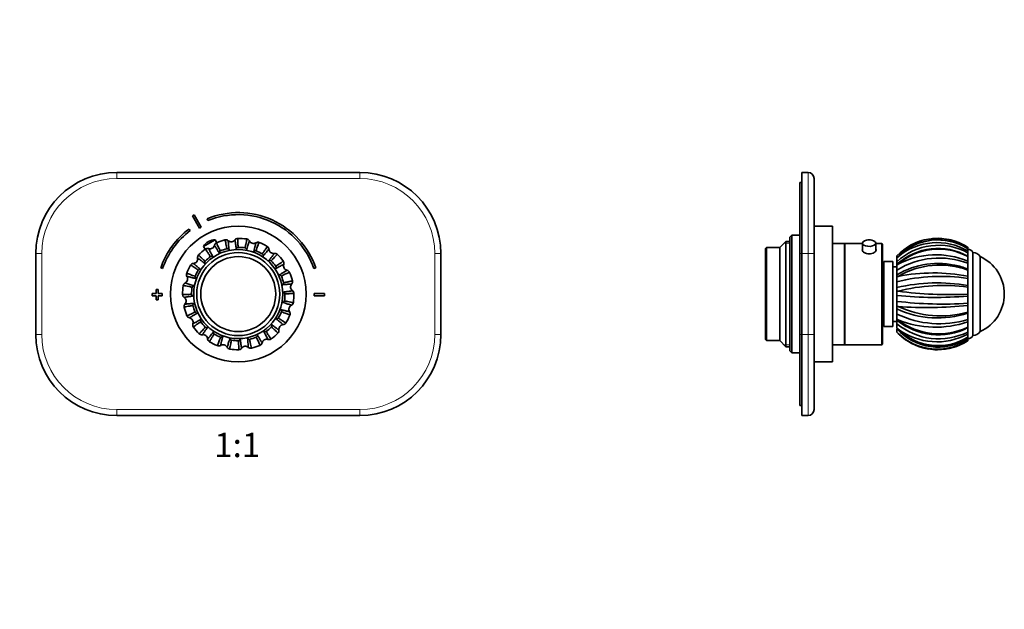
# Model space of a CAD drawing. Units: millimetres. Extents: x 0 to 790, y 0 to 1164.
# Drawn here: x 304 to 790, y 582 to 873 of the extents above; entities that cross this region are included whole.
import ezdxf
from ezdxf import colors
from ezdxf.entities.mleader import LeaderData, LeaderLine
from ezdxf.enums import TextEntityAlignment as Align
from ezdxf.math import Vec2, Vec3

# ---------------------------------------------------------------- set-up
doc = ezdxf.new("R2010")
doc.units = ezdxf.units.MM
for name, color, linetype in [('DV1_Défaut', 7, 'Continuous'), ('DV5_Défaut', 7, 'Continuous'), ('Défaut', 7, 'Continuous')]:
    doc.layers.add(name, color=color, linetype=linetype)
doc.styles.add('SEACAD_ArialB', font='arialbd.ttf')

# ---------------------------------------------------------------- blocks, each defined once
blk = doc.blocks.new('_DOT')
at = {"color": 0}
blk.add_line((0, 0), (-1, 0), dxfattribs=at)
at = {"color": 0, "const_width": 0.333}
blk.add_lwpolyline([(-0.1665, 0, 1), (0.1665, 0, 1)], format="xyb", close=True, dxfattribs=at)
blk = doc.blocks.new('SE')
at = {"layer": 'DV1_Défaut', "color": 7, "linetype": 'Continuous', "lineweight": 35}
for p, q in [((352.33, 797.65), (472.33, 797.65)), ((389.67, 776.23), (393.13, 770.14)), ((394, 770.63), (390.54, 776.72)), ((396.94, 774.81), (397.32, 773.89)), ((388.63, 768.95), (388.03, 769.75)), ((395.23, 761.18), (400.88, 764.39)), ((397.72, 763.62), (397.5, 763.5)), ((401.67, 763), (400.88, 764.39)), ((395.23, 761.18), (396.02, 759.79)), ((312.33, 717.65), (312.33, 757.65)), ((512.33, 757.65), (512.33, 717.65)), ((374.03, 750.51), (374.97, 750.19)), ((449.69, 750.19), (450.63, 750.51)), ((372.83, 739.85), (371.83, 739.85)), ((371.83, 739.85), (371.83, 737.85)), ((372.83, 737.85), (372.83, 739.85)), ((371.83, 737.85), (369.83, 737.85)), ((369.83, 737.85), (369.83, 736.85)), ((369.83, 736.85), (371.83, 736.85)), ((371.83, 736.85), (371.83, 734.85)), ((371.83, 734.85), (372.83, 734.85)), ((374.83, 737.85), (372.83, 737.85)), ((372.83, 734.85), (372.83, 736.85)), ((372.83, 736.85), (374.83, 736.85)), ((374.83, 736.85), (374.83, 737.85)), ((449.83, 737.85), (449.83, 736.85)), ((454.83, 737.85), (449.83, 737.85)), ((449.83, 736.85), (454.83, 736.85)), ((454.83, 736.85), (454.83, 737.85)), ((472.33, 677.65), (352.33, 677.65))]:
    blk.add_line(p, q, dxfattribs=at)
at = {"layer": 'DV1_Défaut', "color": 7, "linetype": 'Continuous', "lineweight": 18}
for p, q in [((352.33, 794.65), (352.33, 797.65)), ((472.33, 794.65), (472.33, 797.65)), ((472.33, 794.65), (352.33, 794.65)), ((315.33, 757.65), (312.33, 757.65)), ((315.33, 757.65), (315.33, 717.65)), ((509.33, 717.65), (509.33, 757.65)), ((509.33, 757.65), (512.33, 757.65)), ((312.33, 717.65), (315.33, 717.65)), ((512.33, 717.65), (509.33, 717.65)), ((352.33, 680.65), (472.33, 680.65)), ((352.33, 677.65), (352.33, 680.65)), ((472.33, 677.65), (472.33, 680.65))]:
    blk.add_line(p, q, dxfattribs=at)
at = {"layer": 'DV1_Défaut', "color": 7, "linetype": 'Continuous', "lineweight": 35}
for radius in [33.5, 22, 20.5, 18.5, 18.5]:
    blk.add_circle((412.33, 737.65), radius, dxfattribs=at)
for centre, radius, start, end in [((352.33, 757.65), 40, 90, 180), ((472.33, 757.65), 40, 0, 90), ((412.33, 737.35), 40.5, 18.9656, 112.3316), ((412.33, 737.35), 45, 118.9641, 120.2374), ((412.33, 737.35), 39.5, 18.9656, 112.3316), ((412.33, 737.35), 40.5, 126.8699, 161.0344), ((412.33, 737.35), 39.5, 126.8699, 161.0344), ((412.33, 737.35), 38, 118.8469, 120.3547), ((400.41, 758.39), 5.88, 119.6008, 151.7444), ((400.62, 758.51), 5.88, 87.4571, 119.6008), ((412.33, 737.65), 27.5, 103.8602, 112.8411), ((406.19, 762.56), 1.85, 49.6964, 104.5456), ((408.84, 765.69), 2.25, 229.8517, 324.0188), ((412.17, 763.3), 1.85, 90.171, 144.5088), ((412.33, 737.65), 27.5, 81.3604, 90.3405), ((416.19, 763.01), 1.85, 27.1964, 82.0456), ((419.83, 764.89), 2.25, 207.3517, 301.5188), ((422, 761.41), 1.85, 67.671, 122.0088), ((412.33, 737.65), 27.5, 126.359, 135.3408), ((397.13, 758.31), 1.85, 72.1964, 127.0456), ((398.38, 762.22), 2.25, 252.3517, 346.5188), ((402.37, 761.29), 1.85, 112.671, 167.0088), ((403.88, 758), 1.01, 114.3816, 180.7454), ((412.33, 737.65), 23.05, 104.0706, 112.6361), ((406.95, 759.02), 1.01, 35.9253, 102.6941), ((412.31, 759.69), 1.01, 91.8816, 158.2454), ((412.33, 737.65), 23.05, 81.5706, 90.1361), ((415.53, 759.46), 1.01, 13.4253, 80.1941), ((420.74, 758.02), 1.01, 69.1885, 135.8718), ((412.33, 737.65), 23.05, 59.0706, 67.6361), ((412.33, 737.65), 27.5, 58.8605, 67.8409), ((425.6, 759.6), 1.85, 4.6964, 59.5456), ((429.68, 759.94), 2.25, 184.8517, 279.0188), ((390.04, 755.01), 2.25, 274.8517, 9.0188), ((394.08, 755.68), 1.85, 135.171, 189.5088), ((396.73, 753.22), 1.01, 136.8816, 203.2454), ((412.33, 737.65), 23.05, 126.5706, 135.1361), ((399.18, 755.33), 1.01, 58.4253, 125.1941), ((423.63, 756.57), 1.01, 350.9253, 57.6941), ((427.9, 753.25), 1.01, 46.8816, 113.2454), ((412.33, 737.65), 23.05, 36.5706, 45.1361), ((430.36, 755.9), 1.85, 45.171, 99.5088), ((412.33, 737.65), 27.5, 36.36, 45.341), ((432.99, 752.85), 1.85, 342.1964, 37.0456), ((412.33, 737.65), 27.5, 148.8603, 157.8409), ((390.38, 750.92), 1.85, 94.6964, 149.5456), ((412.33, 737.65), 23.05, 149.0706, 157.6361), ((393.41, 748.96), 1.01, 80.9253, 147.6941), ((430.01, 750.81), 1.01, 328.4253, 35.1941), ((436.89, 751.61), 2.25, 162.3517, 256.5188), ((435.97, 747.61), 1.85, 22.156, 77.0051), ((385.09, 745.15), 2.25, 297.3517, 31.5188), ((388.57, 747.32), 1.85, 157.671, 212.0088), ((391.96, 746.07), 1.01, 159.3816, 225.7454), ((432.69, 746.11), 1, 23.7484, 91.0841), ((412.33, 737.65), 23.05, 14.0634, 22.637), ((412.33, 737.65), 27.5, 13.8584, 22.8399), ((437.23, 743.79), 1.85, 319.6928, 14.0306), ((412.33, 737.65), 27.5, 171.3605, 180.3396), ((386.97, 741.51), 1.85, 117.1964, 172.0456), ((412.33, 737.65), 23.05, 171.5706, 180.1361), ((390.53, 740.86), 1.01, 103.4253, 170.1941), ((433.69, 743.04), 1.02, 306.2922, 11.9597), ((440.36, 741.14), 2.25, 139.8517, 234.0188), ((437.98, 737.81), 1.85, 0.171, 54.5088), ((386.68, 737.49), 1.85, 180.171, 234.5088), ((384.3, 734.16), 2.25, 319.8517, 54.0188), ((390.29, 737.63), 1.01, 181.8816, 248.2454), ((434.13, 734.45), 1.01, 283.4253, 350.1941), ((434.37, 737.67), 1.01, 1.8816, 68.2454), ((412.33, 737.65), 23.05, 351.5706, 0.1361), ((412.33, 737.65), 27.5, 351.3604, 0.3409), ((387.43, 731.51), 1.85, 139.6964, 194.5456), ((412.33, 737.65), 27.5, 193.8593, 202.8408), ((390.96, 732.27), 1.01, 125.9253, 192.6941), ((412.33, 737.65), 23.05, 194.0706, 202.6361), ((432.7, 729.24), 1.01, 339.3816, 45.7454), ((439.57, 730.15), 2.25, 117.3517, 211.5188), ((437.69, 733.8), 1.85, 297.1964, 352.0456), ((388.69, 727.69), 1.85, 202.671, 257.0088), ((387.77, 723.7), 2.25, 342.3517, 76.5188), ((391.98, 729.2), 1.01, 204.3816, 270.7454), ((394.65, 724.5), 1.01, 148.4253, 215.1941), ((431.25, 726.35), 1.01, 260.9253, 327.6941), ((412.33, 737.65), 23.05, 329.0706, 337.6361), ((412.33, 737.65), 27.5, 328.8598, 337.8409), ((436.09, 727.98), 1.85, 337.671, 32.0088), ((391.67, 722.45), 1.85, 162.1964, 217.0456), ((412.33, 737.65), 27.5, 216.3603, 225.3409), ((412.33, 737.65), 23.05, 216.5706, 225.1361), ((396.76, 722.06), 1.01, 226.8816, 293.2454), ((412.33, 737.65), 23.05, 306.5706, 315.1361), ((427.93, 722.08), 1.01, 316.8816, 23.2454), ((430.58, 719.63), 1.85, 315.171, 9.5088), ((434.62, 720.3), 2.25, 94.8517, 189.0188), ((434.28, 724.39), 1.85, 274.6964, 329.5456), ((352.33, 717.65), 40, 180, 270), ((394.31, 719.4), 1.85, 225.171, 279.5088), ((394.98, 715.36), 2.25, 4.8517, 99.0188), ((399.06, 715.7), 1.85, 184.6964, 239.5456), ((401.03, 718.73), 1.01, 170.9253, 237.6941), ((412.33, 737.65), 23.05, 239.0706, 247.6361), ((403.92, 717.29), 1.01, 249.3816, 315.7454), ((409.13, 715.85), 1.01, 193.4253, 260.1941), ((412.33, 737.65), 23.05, 261.5706, 270.1361), ((412.35, 715.62), 1.01, 271.8816, 338.2454), ((417.72, 716.28), 1.01, 215.9253, 282.6941), ((412.33, 737.65), 23.05, 284.0706, 292.6361), ((420.78, 717.3), 1.01, 294.3816, 0.7454), ((426.28, 713.09), 2.25, 72.3517, 166.5188), ((425.48, 719.97), 1.01, 238.4253, 305.1941), ((427.53, 716.99), 1.85, 252.1964, 307.0456), ((412.33, 737.65), 27.5, 306.3605, 315.3402), ((472.33, 717.65), 40, 270, 0), ((412.33, 737.65), 27.5, 238.8605, 247.8399), ((402.66, 713.9), 1.85, 247.671, 302.0088), ((404.83, 710.42), 2.25, 27.3517, 121.5188), ((408.47, 712.3), 1.85, 207.1964, 262.0456), ((412.33, 737.65), 27.5, 261.3596, 270.3408), ((412.49, 712), 1.85, 270.171, 324.5088), ((415.82, 709.62), 2.25, 49.8517, 144.0188), ((418.47, 712.75), 1.85, 229.6964, 284.5456), ((412.33, 737.65), 27.5, 283.8604, 292.8409), ((422.29, 714.02), 1.85, 292.671, 347.0088)]:
    blk.add_arc(centre, radius, start, end, dxfattribs=at)
at = {"layer": 'DV1_Défaut', "color": 7, "linetype": 'Continuous', "lineweight": 18}
for centre, start, end in [((352.33, 757.65), 90, 180), ((472.33, 757.65), 0, 90), ((352.33, 717.65), 180, 270), ((472.33, 717.65), 270, 0)]:
    blk.add_arc(centre, 37, start, end, dxfattribs=at)
at = {"layer": 'DV1_Défaut', "color": 7, "linetype": 'Continuous', "lineweight": 35}
for points, knots in [([(406.72, 760.01), (406.68, 760.29), (406.57, 760.88), (406.36, 761.99), (406.12, 763.2), (405.88, 764.15), (405.78, 764.36), (405.74, 764.35)], [0, 0, 0, 0, 0.103095, 0.210811, 0.461584, 0.72097, 1, 1, 1, 1]), ([(407.39, 763.97), (407.38, 763.97), (407.38, 763.96), (407.37, 763.9), (407.38, 763.66), (407.42, 763.14), (407.5, 762.22), (407.61, 761.06), (407.71, 760.09), (407.76, 759.61)], [0, 0, 0, 0, 0.03578, 0.14551, 0.255726, 0.452866, 0.642634, 0.825016, 1, 1, 1, 1]), ([(411.37, 760.06), (411.33, 760.34), (411.25, 760.89), (411.14, 761.63), (411.04, 762.3), (410.95, 762.9), (410.87, 763.41), (410.8, 763.82), (410.72, 764.22), (410.68, 764.37), (410.67, 764.38), (410.67, 764.38)], [0, 0, 0, 0, 0.0990746, 0.2005682, 0.3044782, 0.4108022, 0.5195379, 0.6306831, 0.7442355, 0.9639944, 1, 1, 1, 1]), ([(412.17, 765.15), (412.13, 765.15), (412.08, 764.94), (412.08, 764.18), (412.12, 763.24), (412.18, 762.09), (412.24, 761.16), (412.28, 760.7)], [0, 0, 0, 0, 0.286331, 0.478013, 0.660838, 0.834827, 1, 1, 1, 1]), ([(415.71, 760.45), (415.77, 760.74), (415.9, 761.31), (416.13, 762.43), (416.37, 763.63), (416.52, 764.6), (416.5, 764.83), (416.46, 764.84)], [0, 0, 0, 0, 0.103095, 0.210811, 0.461584, 0.72097, 1, 1, 1, 1]), ([(417.83, 763.86), (417.83, 763.86), (417.82, 763.86), (417.79, 763.8), (417.71, 763.57), (417.54, 763.08), (417.27, 762.19), (416.93, 761.08), (416.65, 760.15), (416.51, 759.69)], [0, 0, 0, 0, 0.03578, 0.14551, 0.255726, 0.452866, 0.642634, 0.825016, 1, 1, 1, 1]), ([(422.7, 763.12), (422.66, 763.14), (422.55, 762.96), (422.25, 762.25), (421.92, 761.37), (421.54, 760.29), (421.25, 759.4), (421.1, 758.96)], [0, 0, 0, 0, 0.28634, 0.478028, 0.660859, 0.834854, 1, 1, 1, 1]), ([(398.6, 756.16), (398.44, 756.41), (398.12, 756.91), (397.5, 757.86), (396.81, 758.88), (396.24, 759.67), (396.06, 759.82), (396.03, 759.8)], [0, 0, 0, 0, 0.1030946, 0.2108113, 0.4615842, 0.7209695, 1, 1, 1, 1]), ([(397.69, 760.07), (397.69, 760.07), (397.68, 760.07), (397.7, 760.01), (397.8, 759.78), (398.04, 759.32), (398.47, 758.5), (399.02, 757.47), (399.48, 756.61), (399.71, 756.19)], [0, 0, 0, 0, 0.0357801, 0.1455097, 0.2557258, 0.452866, 0.6426337, 0.8250162, 1, 1, 1, 1]), ([(402.87, 757.99), (402.73, 758.23), (402.44, 758.71), (402.06, 759.35), (401.7, 759.93), (401.39, 760.45), (401.12, 760.89), (400.9, 761.24), (400.68, 761.59), (400.58, 761.71), (400.57, 761.71), (400.57, 761.71)], [0, 0, 0, 0, 0.099075, 0.200568, 0.304478, 0.410802, 0.519538, 0.630683, 0.744236, 0.963994, 1, 1, 1, 1]), ([(401.66, 763), (401.62, 762.98), (401.66, 762.77), (401.95, 762.06), (402.34, 761.21), (402.84, 760.17), (403.26, 759.33), (403.46, 758.92)], [0, 0, 0, 0, 0.286331, 0.478013, 0.660838, 0.834827, 1, 1, 1, 1]), ([(420.02, 758.72), (420.09, 758.99), (420.22, 759.53), (420.41, 760.26), (420.57, 760.92), (420.71, 761.51), (420.83, 762.01), (420.93, 762.42), (421.01, 762.82), (421.04, 762.97), (421.02, 762.98), (421.02, 762.98)], [0, 0, 0, 0, 0.099062, 0.200557, 0.304468, 0.410794, 0.519531, 0.630678, 0.744232, 0.963994, 1, 1, 1, 1]), ([(424.17, 757.42), (424.34, 757.66), (424.68, 758.15), (425.32, 759.09), (426, 760.11), (426.51, 760.95), (426.59, 761.17), (426.55, 761.19)], [0, 0, 0, 0, 0.103095, 0.210811, 0.461584, 0.72097, 1, 1, 1, 1]), ([(427.44, 759.76), (427.44, 759.76), (427.43, 759.76), (427.38, 759.72), (427.22, 759.54), (426.88, 759.15), (426.28, 758.44), (425.55, 757.54), (424.93, 756.78), (424.63, 756.41)], [0, 0, 0, 0, 0.03578, 0.14551, 0.255726, 0.452866, 0.642634, 0.825016, 1, 1, 1, 1]), ([(395.81, 752.82), (395.58, 752.99), (395.14, 753.32), (394.54, 753.76), (393.99, 754.17), (393.5, 754.53), (393.08, 754.83), (392.74, 755.07), (392.4, 755.3), (392.27, 755.38), (392.26, 755.38), (392.26, 755.37)], [0, 0, 0, 0, 0.0990746, 0.2005682, 0.3044782, 0.4108022, 0.5195379, 0.6306831, 0.7442355, 0.9639944, 1, 1, 1, 1]), ([(392.77, 756.98), (392.74, 756.95), (392.86, 756.77), (393.4, 756.23), (394.09, 755.59), (394.94, 754.83), (395.65, 754.21), (396, 753.91)], [0, 0, 0, 0, 0.2863314, 0.4780132, 0.6608378, 0.8348273, 1, 1, 1, 1]), ([(399.71, 756.19), (399.87, 756.11), (400.04, 756.03), (400.22, 755.97), (400.23, 755.97), (400.23, 755.97)], [0, 0, 0, 0, 0.971371, 0.971371, 1, 1, 1, 1]), ([(424.63, 756.41), (424.61, 756.23), (424.61, 756.04), (424.62, 755.86), (424.62, 755.86), (424.62, 755.85)], [0, 0, 0, 0, 0.986883, 0.986883, 1, 1, 1, 1]), ([(427.5, 754.18), (427.66, 754.4), (428, 754.85), (428.44, 755.45), (428.85, 756), (429.2, 756.48), (429.51, 756.9), (429.75, 757.24), (429.98, 757.58), (430.06, 757.71), (430.05, 757.72), (430.05, 757.72)], [0, 0, 0, 0, 0.099075, 0.200568, 0.304478, 0.410802, 0.519538, 0.630683, 0.744236, 0.963994, 1, 1, 1, 1]), ([(431.66, 757.21), (431.63, 757.24), (431.45, 757.12), (430.91, 756.58), (430.27, 755.89), (429.5, 755.04), (428.89, 754.33), (428.59, 753.99)], [0, 0, 0, 0, 0.286331, 0.478013, 0.660838, 0.834827, 1, 1, 1, 1]), ([(430.84, 751.39), (431.09, 751.54), (431.58, 751.86), (432.54, 752.48), (433.56, 753.17), (434.34, 753.75), (434.5, 753.92), (434.48, 753.96)], [0, 0, 0, 0, 0.103095, 0.210811, 0.461584, 0.72097, 1, 1, 1, 1]), ([(392.56, 749.49), (392.32, 749.66), (391.83, 750), (390.9, 750.64), (389.87, 751.33), (389.04, 751.83), (388.81, 751.91), (388.79, 751.87)], [0, 0, 0, 0, 0.103095, 0.210811, 0.461584, 0.72097, 1, 1, 1, 1]), ([(390.23, 752.76), (390.22, 752.76), (390.22, 752.76), (390.26, 752.71), (390.44, 752.54), (390.84, 752.2), (391.55, 751.61), (392.44, 750.87), (393.2, 750.25), (393.57, 749.95)], [0, 0, 0, 0, 0.03578, 0.14551, 0.255726, 0.452866, 0.642634, 0.825016, 1, 1, 1, 1]), ([(393.57, 749.95), (393.75, 749.93), (393.94, 749.93), (394.13, 749.95), (394.14, 749.95), (394.15, 749.95)], [0, 0, 0, 0, 0.95191, 0.95191, 1, 1, 1, 1]), ([(395.95, 752.26), (395.95, 752.27), (395.95, 752.28), (395.92, 752.47), (395.87, 752.65), (395.81, 752.82)], [0, 0, 0, 0, 0.042299, 0.042299, 1, 1, 1, 1]), ([(430.87, 750.28), (430.78, 750.12), (430.71, 749.94), (430.65, 749.76), (430.65, 749.76), (430.65, 749.76)], [0, 0, 0, 0, 0.988499, 0.988499, 1, 1, 1, 1]), ([(434.75, 752.29), (434.75, 752.29), (434.74, 752.3), (434.68, 752.28), (434.46, 752.18), (434, 751.94), (433.18, 751.51), (432.15, 750.97), (431.29, 750.5), (430.87, 750.28)], [0, 0, 0, 0, 0.03578, 0.14551, 0.255726, 0.452866, 0.642634, 0.825016, 1, 1, 1, 1]), ([(432.67, 747.12), (432.91, 747.26), (433.39, 747.54), (434.03, 747.93), (434.61, 748.28), (435.12, 748.59), (435.56, 748.86), (435.92, 749.09), (436.26, 749.31), (436.39, 749.4), (436.39, 749.41), (436.38, 749.41)], [0, 0, 0, 0, 0.0990747, 0.2005685, 0.3044787, 0.4108029, 0.5195388, 0.6306841, 0.7442367, 0.9639959, 1, 1, 1, 1]), ([(386.86, 748.02), (386.85, 747.99), (387.02, 747.87), (387.73, 747.57), (388.61, 747.24), (389.69, 746.87), (390.58, 746.57), (391.02, 746.42)], [0, 0, 0, 0, 0.286331, 0.478013, 0.660838, 0.834827, 1, 1, 1, 1]), ([(391.26, 745.34), (390.99, 745.41), (390.45, 745.55), (389.72, 745.73), (389.06, 745.89), (388.48, 746.03), (387.97, 746.15), (387.57, 746.25), (387.17, 746.33), (387.01, 746.36), (387, 746.35), (387, 746.34)], [0, 0, 0, 0, 0.099075, 0.200568, 0.304478, 0.410802, 0.519538, 0.630683, 0.744236, 0.963994, 1, 1, 1, 1]), ([(391.61, 744.88), (391.6, 744.89), (391.6, 744.9), (391.5, 745.06), (391.39, 745.21), (391.26, 745.34)], [0, 0, 0, 0, 0.033235, 0.033235, 1, 1, 1, 1]), ([(437.67, 748.33), (437.66, 748.36), (437.46, 748.33), (436.76, 748.04), (435.9, 747.65), (434.86, 747.15), (434.02, 746.73), (433.6, 746.52)], [0, 0, 0, 0, 0.278996, 0.472881, 0.657668, 0.833378, 1, 1, 1, 1]), ([(434.69, 743.25), (434.95, 743.3), (435.47, 743.39), (436.18, 743.53), (436.84, 743.65), (437.43, 743.77), (437.94, 743.88), (438.37, 743.99), (438.88, 744.12), (439.04, 744.2), (439.03, 744.24)], [0, 0, 0, 0, 0.093002, 0.188984, 0.28795, 0.389903, 0.494848, 0.602788, 0.713728, 1, 1, 1, 1]), ([(389.53, 741.03), (389.25, 741.09), (388.67, 741.22), (387.56, 741.45), (386.35, 741.69), (385.38, 741.84), (385.15, 741.82), (385.14, 741.78)], [0, 0, 0, 0, 0.103095, 0.210811, 0.461584, 0.72097, 1, 1, 1, 1]), ([(386.13, 743.15), (386.12, 743.15), (386.13, 743.14), (386.18, 743.12), (386.41, 743.03), (386.9, 742.87), (387.79, 742.59), (388.9, 742.25), (389.83, 741.97), (390.29, 741.84)], [0, 0, 0, 0, 0.03578, 0.14551, 0.255726, 0.452866, 0.642634, 0.825016, 1, 1, 1, 1]), ([(438.65, 742.6), (438.65, 742.6), (438.64, 742.61), (438.58, 742.61), (438.34, 742.6), (437.82, 742.57), (436.89, 742.48), (435.74, 742.37), (434.77, 742.27), (434.29, 742.22)], [0, 0, 0, 0, 0.0357802, 0.1455097, 0.2557259, 0.452866, 0.6426337, 0.8250162, 1, 1, 1, 1]), ([(434.74, 738.61), (435.02, 738.65), (435.57, 738.73), (436.31, 738.84), (436.98, 738.94), (437.58, 739.04), (438.09, 739.12), (438.5, 739.19), (438.9, 739.26), (439.05, 739.3), (439.06, 739.31), (439.05, 739.31)], [0, 0, 0, 0, 0.099075, 0.200568, 0.304478, 0.410802, 0.519538, 0.630683, 0.744236, 0.963994, 1, 1, 1, 1]), ([(384.83, 737.49), (384.83, 737.45), (385.04, 737.41), (385.81, 737.4), (386.75, 737.44), (387.89, 737.5), (388.83, 737.57), (389.28, 737.6)], [0, 0, 0, 0, 0.286331, 0.478013, 0.660838, 0.834827, 1, 1, 1, 1]), ([(389.92, 736.69), (389.65, 736.65), (389.09, 736.57), (388.36, 736.46), (387.68, 736.36), (387.08, 736.27), (386.58, 736.19), (386.16, 736.12), (385.76, 736.04), (385.61, 736.01), (385.6, 735.99), (385.61, 735.99)], [0, 0, 0, 0, 0.099075, 0.200568, 0.304478, 0.410802, 0.519538, 0.630683, 0.744236, 0.963994, 1, 1, 1, 1]), ([(390.42, 736.4), (390.41, 736.4), (390.41, 736.41), (390.25, 736.52), (390.09, 736.62), (389.92, 736.69)], [0, 0, 0, 0, 0.040448, 0.040448, 1, 1, 1, 1]), ([(435.13, 734.28), (435.41, 734.21), (435.99, 734.09), (437.1, 733.85), (438.31, 733.61), (439.28, 733.47), (439.51, 733.48), (439.52, 733.52)], [0, 0, 0, 0, 0.103095, 0.210811, 0.461584, 0.72097, 1, 1, 1, 1]), ([(439.83, 737.82), (439.83, 737.86), (439.62, 737.9), (438.85, 737.9), (437.91, 737.87), (436.77, 737.8), (435.83, 737.74), (435.38, 737.71)], [0, 0, 0, 0, 0.286331, 0.478013, 0.660838, 0.834827, 1, 1, 1, 1]), ([(389.98, 732.05), (389.69, 732), (389.11, 731.89), (387.99, 731.68), (386.78, 731.44), (385.83, 731.21), (385.62, 731.1), (385.63, 731.07)], [0, 0, 0, 0, 0.103095, 0.210811, 0.461584, 0.72097, 1, 1, 1, 1]), ([(386.02, 732.71), (386.01, 732.71), (386.02, 732.7), (386.08, 732.69), (386.33, 732.7), (386.84, 732.74), (387.77, 732.82), (388.92, 732.94), (389.89, 733.04), (390.37, 733.08)], [0, 0, 0, 0, 0.03578, 0.14551, 0.255726, 0.452866, 0.642634, 0.825016, 1, 1, 1, 1]), ([(390.37, 733.08), (390.51, 733.2), (390.65, 733.33), (390.77, 733.48), (390.77, 733.48), (390.78, 733.49)], [0, 0, 0, 0, 0.961906, 0.961906, 1, 1, 1, 1]), ([(433.4, 729.96), (433.67, 729.9), (434.21, 729.76), (434.94, 729.58), (435.6, 729.41), (436.18, 729.27), (436.69, 729.15), (437.09, 729.06), (437.5, 728.97), (437.65, 728.95), (437.66, 728.96), (437.66, 728.96)], [0, 0, 0, 0, 0.099075, 0.200568, 0.304478, 0.410802, 0.519538, 0.630683, 0.744236, 0.963994, 1, 1, 1, 1]), ([(434.37, 733.47), (434.19, 733.42), (434.02, 733.35), (433.85, 733.26), (433.85, 733.26), (433.84, 733.26)], [0, 0, 0, 0, 0.979886, 0.979886, 1, 1, 1, 1]), ([(438.53, 732.15), (438.54, 732.15), (438.54, 732.16), (438.48, 732.19), (438.25, 732.27), (437.76, 732.44), (436.87, 732.71), (435.76, 733.05), (434.83, 733.33), (434.37, 733.47)], [0, 0, 0, 0, 0.03578, 0.14551, 0.255726, 0.452866, 0.642634, 0.825016, 1, 1, 1, 1]), ([(386.99, 726.98), (387, 726.94), (387.21, 726.98), (387.92, 727.27), (388.78, 727.66), (389.81, 728.16), (390.65, 728.58), (391.06, 728.78)], [0, 0, 0, 0, 0.286331, 0.478013, 0.660838, 0.834827, 1, 1, 1, 1]), ([(391.99, 728.19), (391.76, 728.05), (391.28, 727.76), (390.64, 727.38), (390.05, 727.03), (389.54, 726.71), (389.1, 726.44), (388.74, 726.22), (388.4, 726), (388.27, 725.91), (388.27, 725.89), (388.28, 725.89)], [0, 0, 0, 0, 0.099075, 0.200568, 0.304478, 0.410802, 0.519538, 0.630683, 0.744236, 0.963994, 1, 1, 1, 1]), ([(389.91, 723.01), (389.91, 723.01), (389.92, 723.01), (389.98, 723.03), (390.2, 723.13), (390.66, 723.36), (391.49, 723.79), (392.51, 724.34), (393.37, 724.8), (393.79, 725.03)], [0, 0, 0, 0, 0.0357801, 0.1455097, 0.2557258, 0.452866, 0.6426337, 0.8250162, 1, 1, 1, 1]), ([(392.56, 728.11), (392.56, 728.11), (392.55, 728.11), (392.36, 728.16), (392.18, 728.18), (391.99, 728.19)], [0, 0, 0, 0, 0.031959, 0.031959, 1, 1, 1, 1]), ([(393.79, 725.03), (393.88, 725.19), (393.95, 725.36), (394.01, 725.54), (394.01, 725.55), (394.01, 725.56)], [0, 0, 0, 0, 0.967218, 0.967218, 1, 1, 1, 1]), ([(431.09, 725.35), (430.91, 725.37), (430.72, 725.38), (430.53, 725.36), (430.52, 725.36), (430.51, 725.36)], [0, 0, 0, 0, 0.965337, 0.965337, 1, 1, 1, 1]), ([(434.43, 722.54), (434.44, 722.54), (434.44, 722.55), (434.4, 722.6), (434.22, 722.76), (433.83, 723.11), (433.11, 723.7), (432.22, 724.44), (431.46, 725.05), (431.09, 725.35)], [0, 0, 0, 0, 0.03578, 0.14551, 0.255726, 0.452866, 0.642634, 0.825016, 1, 1, 1, 1]), ([(432.1, 725.81), (432.34, 725.64), (432.83, 725.3), (433.76, 724.66), (434.79, 723.98), (435.62, 723.47), (435.85, 723.4), (435.87, 723.43)], [0, 0, 0, 0, 0.103095, 0.210811, 0.461584, 0.72097, 1, 1, 1, 1]), ([(437.8, 727.28), (437.81, 727.32), (437.64, 727.44), (436.93, 727.73), (436.05, 728.06), (434.97, 728.44), (434.08, 728.74), (433.64, 728.88)], [0, 0, 0, 0, 0.286331, 0.478013, 0.660838, 0.834827, 1, 1, 1, 1]), ([(393.82, 723.92), (393.58, 723.76), (393.08, 723.44), (392.13, 722.82), (391.1, 722.14), (390.32, 721.56), (390.16, 721.38), (390.18, 721.35)], [0, 0, 0, 0, 0.103095, 0.210811, 0.461584, 0.72097, 1, 1, 1, 1]), ([(393, 718.09), (393.03, 718.06), (393.21, 718.18), (393.75, 718.72), (394.39, 719.41), (395.16, 720.26), (395.77, 720.97), (396.07, 721.32)], [0, 0, 0, 0, 0.286331, 0.478013, 0.660838, 0.834827, 1, 1, 1, 1]), ([(397.16, 721.13), (397, 720.91), (396.66, 720.46), (396.22, 719.86), (395.81, 719.31), (395.46, 718.82), (395.16, 718.4), (394.91, 718.06), (394.68, 717.73), (394.6, 717.59), (394.61, 717.58), (394.61, 717.58)], [0, 0, 0, 0, 0.099075, 0.200568, 0.304478, 0.410802, 0.519538, 0.630683, 0.744236, 0.963994, 1, 1, 1, 1]), ([(400.03, 718.89), (400.05, 719.08), (400.06, 719.26), (400.04, 719.46), (400.04, 719.47), (400.04, 719.48)], [0, 0, 0, 0, 0.948631, 0.948631, 1, 1, 1, 1]), ([(431.89, 718.32), (431.92, 718.35), (431.8, 718.53), (431.26, 719.07), (430.57, 719.71), (429.72, 720.48), (429.01, 721.09), (428.66, 721.39)], [0, 0, 0, 0, 0.286331, 0.478013, 0.660838, 0.834827, 1, 1, 1, 1]), ([(428.86, 722.48), (429.08, 722.32), (429.53, 721.99), (430.13, 721.54), (430.67, 721.14), (431.16, 720.78), (431.58, 720.48), (431.92, 720.23), (432.26, 720), (432.39, 719.92), (432.4, 719.93), (432.4, 719.93)], [0, 0, 0, 0, 0.0990746, 0.2005682, 0.3044782, 0.4108022, 0.5195379, 0.6306831, 0.7442355, 0.9639944, 1, 1, 1, 1]), ([(397.22, 715.55), (397.22, 715.55), (397.23, 715.54), (397.28, 715.59), (397.44, 715.76), (397.78, 716.16), (398.38, 716.87), (399.11, 717.77), (399.73, 718.52), (400.03, 718.89)], [0, 0, 0, 0, 0.03578, 0.14551, 0.255726, 0.452866, 0.642634, 0.825016, 1, 1, 1, 1]), ([(400.49, 717.88), (400.32, 717.64), (399.98, 717.16), (399.34, 716.22), (398.66, 715.2), (398.15, 714.36), (398.08, 714.14), (398.11, 714.12)], [0, 0, 0, 0, 0.103095, 0.210811, 0.461584, 0.72097, 1, 1, 1, 1]), ([(401.96, 712.18), (402, 712.17), (402.11, 712.35), (402.41, 713.05), (402.74, 713.93), (403.12, 715.01), (403.42, 715.9), (403.56, 716.34)], [0, 0, 0, 0, 0.2863314, 0.4780132, 0.6608378, 0.8348273, 1, 1, 1, 1]), ([(404.64, 716.58), (404.57, 716.31), (404.44, 715.77), (404.26, 715.05), (404.09, 714.38), (403.95, 713.8), (403.83, 713.3), (403.73, 712.89), (403.65, 712.49), (403.63, 712.33), (403.64, 712.33), (403.64, 712.33)], [0, 0, 0, 0, 0.099075, 0.200568, 0.304478, 0.410802, 0.519538, 0.630683, 0.744236, 0.963994, 1, 1, 1, 1]), ([(406.83, 711.45), (406.83, 711.45), (406.84, 711.45), (406.87, 711.5), (406.95, 711.73), (407.12, 712.23), (407.39, 713.11), (407.73, 714.22), (408.01, 715.16), (408.15, 715.61)], [0, 0, 0, 0, 0.0357801, 0.1455097, 0.2557258, 0.452866, 0.6426337, 0.8250162, 1, 1, 1, 1]), ([(408.15, 715.61), (408.1, 715.79), (408.03, 715.96), (407.94, 716.13), (407.94, 716.14), (407.93, 716.14)], [0, 0, 0, 0, 0.965348, 0.965348, 1, 1, 1, 1]), ([(408.96, 714.85), (408.89, 714.57), (408.76, 713.99), (408.53, 712.88), (408.29, 711.67), (408.15, 710.71), (408.16, 710.47), (408.2, 710.47)], [0, 0, 0, 0, 0.103095, 0.210811, 0.461584, 0.72097, 1, 1, 1, 1]), ([(412.5, 710.15), (412.54, 710.15), (412.58, 710.36), (412.58, 711.13), (412.55, 712.07), (412.48, 713.21), (412.42, 714.15), (412.38, 714.61)], [0, 0, 0, 0, 0.286331, 0.478013, 0.660838, 0.834827, 1, 1, 1, 1]), ([(413.29, 715.24), (413.33, 714.97), (413.41, 714.42), (413.52, 713.68), (413.62, 713), (413.71, 712.41), (413.8, 711.9), (413.87, 711.48), (413.94, 711.08), (413.98, 710.93), (413.99, 710.93), (413.99, 710.93)], [0, 0, 0, 0, 0.099075, 0.200568, 0.304478, 0.410802, 0.519538, 0.630683, 0.744236, 0.963994, 1, 1, 1, 1]), ([(416.9, 715.69), (416.78, 715.84), (416.66, 715.97), (416.51, 716.09), (416.5, 716.1), (416.49, 716.1)], [0, 0, 0, 0, 0.951196, 0.951196, 1, 1, 1, 1]), ([(417.28, 711.34), (417.28, 711.34), (417.28, 711.34), (417.29, 711.4), (417.28, 711.65), (417.24, 712.17), (417.16, 713.09), (417.05, 714.25), (416.95, 715.22), (416.9, 715.69)], [0, 0, 0, 0, 0.03578, 0.14551, 0.255726, 0.452866, 0.642634, 0.825016, 1, 1, 1, 1]), ([(417.94, 715.3), (417.99, 715.01), (418.09, 714.43), (418.3, 713.31), (418.54, 712.1), (418.78, 711.16), (418.88, 710.94), (418.92, 710.95)], [0, 0, 0, 0, 0.103095, 0.210811, 0.461584, 0.72097, 1, 1, 1, 1]), ([(423.01, 712.31), (423.04, 712.33), (423, 712.54), (422.71, 713.24), (422.32, 714.1), (421.82, 715.13), (421.41, 715.97), (421.2, 716.38)], [0, 0, 0, 0, 0.286331, 0.478013, 0.660838, 0.834827, 1, 1, 1, 1]), ([(421.79, 717.31), (421.94, 717.08), (422.22, 716.6), (422.6, 715.96), (422.96, 715.37), (423.27, 714.86), (423.54, 714.42), (423.76, 714.06), (423.99, 713.72), (424.08, 713.59), (424.09, 713.6), (424.09, 713.6)], [0, 0, 0, 0, 0.099075, 0.200568, 0.304478, 0.410802, 0.519538, 0.630683, 0.744236, 0.963994, 1, 1, 1, 1]), ([(424.96, 719.11), (424.79, 719.2), (424.63, 719.27), (424.44, 719.33), (424.44, 719.33), (424.44, 719.33)], [0, 0, 0, 0, 0.978155, 0.978155, 1, 1, 1, 1]), ([(426.97, 715.23), (426.97, 715.23), (426.98, 715.24), (426.96, 715.3), (426.86, 715.52), (426.62, 715.99), (426.19, 716.81), (425.64, 717.83), (425.18, 718.69), (424.96, 719.11)], [0, 0, 0, 0, 0.0357801, 0.1455097, 0.2557258, 0.452866, 0.6426337, 0.8250162, 1, 1, 1, 1]), ([(426.06, 719.15), (426.22, 718.9), (426.54, 718.4), (427.16, 717.45), (427.85, 716.43), (428.43, 715.64), (428.6, 715.48), (428.63, 715.51)], [0, 0, 0, 0, 0.103095, 0.210811, 0.461584, 0.72097, 1, 1, 1, 1])]:
    blk.add_open_spline(points, degree=3, knots=knots, dxfattribs=at)
for points in [[(407.76, 759.61), (407.87, 759.47), (408, 759.34), (408.14, 759.23)], [(411.1, 759.6), (411.21, 759.74), (411.3, 759.9), (411.37, 760.06)], [(416.51, 759.69), (416.57, 759.51), (416.63, 759.34), (416.72, 759.18)], [(419.59, 758.39), (419.74, 758.49), (419.89, 758.6), (420.02, 758.72)], [(402.8, 757.48), (402.84, 757.65), (402.86, 757.82), (402.87, 757.99)], [(426.96, 754.04), (427.15, 754.06), (427.33, 754.11), (427.5, 754.18)], [(432.13, 747.19), (432.31, 747.14), (432.49, 747.12), (432.67, 747.12)], [(390.29, 741.84), (390.48, 741.89), (390.66, 741.96), (390.82, 742.05)], [(434.29, 742.22), (434.15, 742.11), (434.02, 741.98), (433.9, 741.84)], [(434.26, 738.89), (434.41, 738.78), (434.57, 738.69), (434.74, 738.61)], [(433.07, 730.4), (433.16, 730.24), (433.28, 730.1), (433.4, 729.96)], [(397.73, 721.27), (397.53, 721.25), (397.34, 721.2), (397.16, 721.13)], [(428.71, 723.02), (428.74, 722.84), (428.79, 722.66), (428.86, 722.48)], [(405.1, 716.93), (404.94, 716.83), (404.78, 716.71), (404.64, 716.58)], [(413.58, 715.74), (413.47, 715.59), (413.37, 715.42), (413.29, 715.24)], [(421.87, 717.88), (421.82, 717.7), (421.8, 717.5), (421.79, 717.31)]]:
    blk.add_open_spline(points, degree=3, dxfattribs=at)
blk = doc.blocks.new('SE4')
at = {"layer": 'DV5_Défaut', "color": 7, "linetype": 'Continuous', "lineweight": 35}
for p, q in [((690.6, 797.65), (693.6, 797.65)), ((690.6, 757.65), (690.6, 797.65)), ((689.6, 757.65), (689.6, 792.65)), ((689.6, 792.65), (690.6, 792.65)), ((696.6, 794.65), (696.6, 757.65)), ((696.7, 777.85), (696.6, 777.85)), ((696.7, 776.72), (696.7, 777.85)), ((696.7, 776.72), (696.6, 776.72)), ((696.7, 776.23), (696.6, 776.23)), ((696.7, 776.72), (696.7, 776.23)), ((696.7, 776.23), (696.7, 770.14)), ((696.7, 770.14), (696.6, 770.14)), ((696.7, 769.75), (696.6, 769.75)), ((705.6, 771.15), (696.7, 771.15)), ((696.7, 769.75), (696.7, 750.51)), ((705.6, 704.15), (705.6, 771.15)), ((682.6, 763.65), (679.6, 760.65)), ((682.6, 711.65), (682.6, 763.65)), ((684.6, 763.65), (682.6, 763.65)), ((685.6, 766.65), (684.6, 765.65)), ((684.6, 709.65), (684.6, 765.65)), ((685.6, 708.65), (685.6, 766.65)), ((689.6, 766.65), (685.6, 766.65)), ((673.1, 760.65), (672.6, 760.15)), ((672.6, 715.15), (672.6, 760.15)), ((673.1, 714.65), (673.1, 760.65)), ((679.6, 760.65), (673.1, 760.65)), ((679.6, 714.65), (679.6, 760.65)), ((711.6, 762.65), (705.6, 762.65)), ((711.6, 712.65), (711.6, 762.65)), ((711.8, 760.65), (711.6, 760.65)), ((711.8, 762.65), (711.8, 712.65)), ((720.55, 762.65), (711.8, 762.65)), ((720.55, 762.78), (720.55, 758.9)), ((727.05, 758.9), (727.05, 762.78)), ((729.8, 762.65), (727.05, 762.65)), ((730.3, 762.15), (730.3, 713.15)), ((772.49, 760.67), (770.77, 761.73)), ((772.5, 760.69), (772.5, 760.12)), ((772.5, 760.01), (772.5, 758.93)), ((772.5, 758.92), (772.5, 757.99)), ((689.6, 717.65), (689.6, 757.65)), ((690.6, 757.65), (690.6, 717.65)), ((696.6, 757.65), (696.6, 717.65)), ((731, 721.65), (731, 753.65)), ((735.5, 753.65), (731, 753.65)), ((735.5, 721.65), (735.5, 753.65)), ((737.5, 755.73), (737.5, 756.47)), ((737.5, 755.56), (738.05, 756.1)), ((737.5, 753.54), (737.5, 755.52)), ((737.5, 753.54), (737.5, 752.43)), ((772.5, 757.41), (772.5, 757.99)), ((772.5, 756.45), (772.5, 757.91)), ((772.5, 756.34), (772.5, 756.16)), ((772.5, 756.16), (772.5, 753.91)), ((772.5, 753.91), (772.5, 752.82)), ((775, 717.15), (775, 758.15)), ((778.5, 719.15), (778.5, 756.15)), ((778.5, 719.15), (778.5, 756.15)), ((696.7, 750.51), (696.6, 750.51)), ((696.7, 750.19), (696.6, 750.19)), ((696.7, 750.51), (696.7, 750.19)), ((737.5, 751.15), (735.5, 751.15)), ((737.5, 751.92), (738.05, 752.36)), ((737.5, 752.03), (737.5, 752.35)), ((737.5, 749.52), (737.5, 751.84)), ((737.5, 749.52), (737.5, 747.22)), ((766.95, 751.68), (766.05, 751.89)), ((772.5, 752.26), (772.5, 752.82)), ((772.5, 750.05), (772.5, 752.75)), ((772.5, 749.96), (772.5, 749.49)), ((772.5, 749.93), (772.5, 749.95)), ((772.5, 749.5), (772.5, 746.42)), ((731, 748.15), (730.3, 748.15)), ((737.92, 747.5), (737.49, 747.2)), ((737.5, 746.11), (737.5, 747.21)), ((737.5, 746.11), (738.05, 746.37)), ((737.5, 746), (737.5, 746.11)), ((737.5, 743.69), (737.5, 746)), ((737.5, 743.69), (737.5, 740.88)), ((772.5, 746.42), (772.5, 745.34)), ((772.5, 744.88), (772.5, 745.34)), ((772.5, 741.75), (772.5, 745.26)), ((696.7, 739.85), (696.6, 739.85)), ((696.7, 739.85), (696.7, 737.85)), ((737.5, 739.02), (737.5, 740.88)), ((737.5, 739.02), (738.05, 739.06)), ((737.5, 738.89), (737.5, 739.02)), ((737.5, 736.95), (737.5, 738.89)), ((772.5, 741.84), (772.5, 742.05)), ((772.5, 741.84), (772.5, 741.03)), ((772.5, 741.03), (772.5, 737.6)), ((696.7, 737.85), (696.6, 737.85)), ((696.7, 736.85), (696.6, 736.85)), ((696.7, 734.85), (696.6, 734.85)), ((696.7, 737.85), (696.7, 736.85)), ((696.7, 736.85), (696.7, 734.85)), ((737.5, 736.95), (737.5, 734.05)), ((737.5, 731.71), (737.5, 734.05)), ((772.5, 737.6), (772.5, 736.69)), ((772.5, 736.4), (772.5, 736.69)), ((772.5, 732.87), (772.5, 736.6)), ((737.5, 731.59), (737.5, 731.71)), ((737.5, 731.71), (738.05, 731.53)), ((737.5, 730.31), (737.5, 731.59)), ((737.5, 730.31), (737.5, 727.77)), ((772.5, 733.08), (772.5, 733.49)), ((772.5, 733.08), (772.5, 732.05)), ((772.5, 732.05), (772.5, 728.78)), ((730.3, 727.15), (731, 727.15)), ((737.5, 725.31), (737.5, 727.77)), ((737.5, 725.21), (737.5, 725.31)), ((737.5, 725.31), (738.05, 724.94)), ((737.5, 724.68), (737.5, 725.09)), ((737.5, 724.72), (737.5, 722.99)), ((772.5, 728.78), (772.5, 728.19)), ((772.5, 728.11), (772.5, 728.19)), ((772.5, 724.73), (772.5, 728.08)), ((772.5, 725.03), (772.5, 725.56)), ((772.5, 725.03), (772.5, 723.92)), ((731, 721.65), (735.5, 721.65)), ((735.5, 724.15), (737.5, 724.15)), ((737.5, 720.79), (737.5, 722.99)), ((737.5, 720.79), (738.05, 720.28)), ((737.5, 720.53), (737.5, 720.45)), ((737.5, 718.84), (737.5, 720.45)), ((772.5, 723.92), (772.5, 721.32)), ((772.5, 721.32), (772.5, 721.05)), ((772.5, 718.57), (772.5, 720.93)), ((772.5, 718.89), (772.5, 719.49)), ((672.6, 715.15), (673.1, 714.65)), ((673.1, 714.65), (679.6, 714.65)), ((679.6, 714.65), (682.6, 711.65)), ((689.6, 682.65), (689.6, 717.65)), ((690.6, 677.65), (690.6, 717.65)), ((696.6, 717.65), (696.6, 680.65)), ((711.6, 714.65), (711.8, 714.65)), ((737.5, 718.84), (738.05, 718.26)), ((772.5, 718.89), (772.5, 717.88)), ((772.5, 717.88), (772.5, 716.34)), ((772.5, 715.61), (772.5, 716.15)), ((772.5, 716.1), (772.5, 716.13)), ((772.5, 715.61), (772.5, 714.85)), ((772.5, 714.85), (772.5, 714.6)), ((682.6, 711.65), (684.6, 711.65)), ((705.6, 712.65), (711.6, 712.65)), ((711.8, 712.65), (729.8, 712.65)), ((684.6, 709.65), (685.6, 708.65)), ((685.6, 708.65), (689.6, 708.65)), ((696.6, 704.15), (705.6, 704.15)), ((689.6, 682.65), (690.6, 682.65)), ((693.6, 677.65), (690.6, 677.65))]:
    blk.add_line(p, q, dxfattribs=at)
at = {"layer": 'DV5_Défaut', "color": 7, "linetype": 'Continuous', "lineweight": 18}
for p, q in [((693.6, 757.65), (693.6, 797.65)), ((684.6, 762.73), (681.68, 762.73)), ((729.8, 712.65), (729.8, 762.65)), ((689.6, 757.65), (690.6, 757.65)), ((693.6, 757.65), (690.6, 757.65)), ((693.6, 717.65), (693.6, 757.65)), ((696.6, 757.65), (693.6, 757.65)), ((689.6, 717.65), (690.6, 717.65)), ((690.6, 717.65), (693.6, 717.65)), ((693.6, 677.65), (693.6, 717.65)), ((693.6, 717.65), (696.6, 717.65)), ((684.6, 712.57), (681.68, 712.57))]:
    blk.add_line(p, q, dxfattribs=at)
at = {"layer": 'DV5_Défaut', "color": 7, "linetype": 'Continuous', "lineweight": 35}
for centre, radius, start, end in [((693.6, 794.65), 3, 0, 90), ((723.8, 758.63), 5.76, 76.6404, 102.9042), ((757.43, 737.97), 27.17, 99.1873, 137.1811), ((757.63, 736.97), 27.42, 57.1714, 137.182), ((757.67, 736.89), 27.46, 57.324, 135.5963), ((757.51, 737.75), 27.41, 56.8668, 99.2978), ((757.5, 737.65), 27.5, 57.2046, 95.0934), ((757.84, 737.36), 27.02, 57.1566, 77.1489), ((729.8, 762.15), 0.5, 0, 90), ((758.03, 731.89), 29.84, 61.0045, 133.4812), ((757.78, 730.01), 30.15, 60.785, 132.2579), ((757.3, 732.79), 30.23, 59.8124, 129.5433), ((758.02, 729.38), 30.45, 61.6071, 130.9838), ((757.5, 737.65), 27.5, 56.9443, 57.2046), ((772.63, 757.04), 2.62, 25.1901, 92.8824), ((758.35, 715.62), 39.8, 69.1747, 121.5967), ((756.92, 716.56), 40.47, 67.3643, 117.7958), ((775, 754.09), 4.06, 30.5102, 90), ((770.24, 737.65), 20.26, 294.0612, 65.9388), ((757.78, 712.98), 39.79, 75.5053, 120.6483), ((758.61, 711.16), 40.78, 70.0838, 120.2718), ((760.02, 719.7), 32.72, 67.5803, 77.7749), ((760.54, 721.51), 30.83, 74.0962, 74.4858), ((757.78, 712.98), 39.79, 71.6454, 73.8867), ((757.78, 712.98), 39.79, 68.2917, 70.975), ((759.03, 658.91), 87.48, 81.1444, 104.2502), ((755.4, 658.51), 89.56, 78.9951, 101.1694), ((757.35, 655.68), 87.48, 80.0279, 103.1156), ((760.28, 652.46), 89.41, 82.144, 104.3939), ((763.26, 926.64), 189.27, 262.3459, 272.7973), ((756.31, 918.94), 182.97, 264.0973, 275.0745), ((760.18, 922.28), 189.6, 263.1282, 273.7243), ((757.69, 773.86), 48.01, 245.1212, 287.9584), ((752.43, 922.66), 191.67, 265.6988, 276.0108), ((758.98, 776.58), 49.68, 245.084, 285.7914), ((758.55, 771.84), 48.85, 244.4675, 286.5887), ((757.82, 750.04), 32.48, 231.2788, 296.8588), ((756.64, 770.63), 49.33, 247.8624, 288.7527), ((758.2, 751), 32.95, 232.2925, 295.7153), ((758.15, 747.88), 32.34, 230.3165, 296.3331), ((757.9, 739.07), 27.62, 222.3833, 301.8979), ((757.69, 740.05), 28, 223.8819, 301.9195), ((757.2, 746.73), 32.66, 234.1092, 297.9375), ((757.78, 740.27), 28.09, 225.375, 301.5856), ((757.43, 737.33), 27.17, 222.816, 253.698), ((757.44, 738.42), 27.97, 226.1192, 302.5842), ((757.51, 737.56), 27.41, 224.7522, 265.2764), ((757.5, 737.65), 27.5, 302.0882, 303.0557), ((772.63, 718.27), 2.62, 267.1176, 334.8099), ((775, 721.22), 4.06, 270, 329.4898), ((729.8, 713.15), 0.5, 270, 0), ((757.43, 737.33), 27.17, 254.3222, 260.8156), ((757.5, 737.65), 27.5, 265.3373, 270), ((757.5, 737.65), 27.5, 270, 302.0882), ((693.6, 680.65), 3, 270, 0)]:
    blk.add_arc(centre, radius, start, end, dxfattribs=at)
for start_param, end_param in [(1.981071, 6.283185), (0, 1.14458)]:
    blk.add_ellipse((723.8, 762.78), major_axis=(3.25, 0), ratio=0.493954, start_param=start_param, end_param=end_param, dxfattribs=at)
blk.add_open_spline([(727.05, 759.86), (727.14, 759.71), (727.2, 759.56), (727.2, 758.95), (726.83, 758.47), (725.58, 757.74), (724.7, 757.51), (722.9, 757.51), (722.02, 757.74), (720.77, 758.46), (720.4, 758.95), (720.4, 759.39)], degree=3, knots=[0, 0, 0, 0, 0.085913, 0.085913, 0.314435, 0.314435, 0.542957, 0.542957, 0.771478, 0.771478, 1, 1, 1, 1], dxfattribs=at)
blk.add_open_spline([(720.4, 759.39), (720.4, 759.55), (720.45, 759.71), (720.54, 759.85)], degree=3, dxfattribs=at)

msp = doc.modelspace()

# ---------------------------------------------------------------- block references
at = {"layer": 'Défaut'}
for name in ['SE', 'SE4']:
    msp.add_blockref(name, (0, 0), dxfattribs=at)

# ---------------------------------------------------------------- texts
at = {"layer": 'Défaut', "color": 7, "linetype": 'Continuous', "lineweight": 35, "style": 'SEACAD_ArialB'}
msp.add_text('1:1', height=12, dxfattribs=at).set_placement((400.46, 669.15), align=Align.TOP_LEFT)

# ---------------------------------------------------------------- leaders
at = {"layer": 'Défaut', "color": 7, "linetype": 'Continuous', "lineweight": 18}
ml = msp.add_multileader_mtext('Standard', dxfattribs=at)
ml.set_content('{\\pxsm0.9;\\fSolid Edge ISO|b1||i0||c0|p34;\\W1.;28/08/2017\\P}', color=256)
ml.set_leader_properties()
ml.set_arrow_properties(name='DOT')
ml.build(insert=Vec2(0, 0))
ml.multileader.update_dxf_attribs({"leader_type": 0, "dogleg_length": 0, "arrow_head_size": 12})
ctx = ml.context
ctx.base_point, ctx.char_height, ctx.arrow_head_size, ctx.landing_gap_size = Vec3(656.6, 1156.97), 12, 12, 4.2
notes = []
notes.append((ctx, [(0, (0, 0, 0), (0, 0), (1, 0), 1, [])]))
ctx.mtext.insert = Vec3(658.6, 1163.09)
for ctx, leaders in notes:
    for number, flags, end, landing, length, lines in leaders:
        leader = LeaderData()
        leader.index, (leader.has_last_leader_line, leader.has_dogleg_vector, leader.attachment_direction) = number, flags
        leader.last_leader_point, leader.dogleg_vector, leader.dogleg_length = Vec3(end), Vec3(landing), length
        for number, points, colour, breaks in lines:
            line = LeaderLine()
            line.index, line.vertices, line.color, line.breaks = number, Vec3.list(points), colors.encode_raw_color(colour), breaks
            leader.lines.append(line)
        ctx.leaders.append(leader)

doc.saveas('drawing.dxf')
